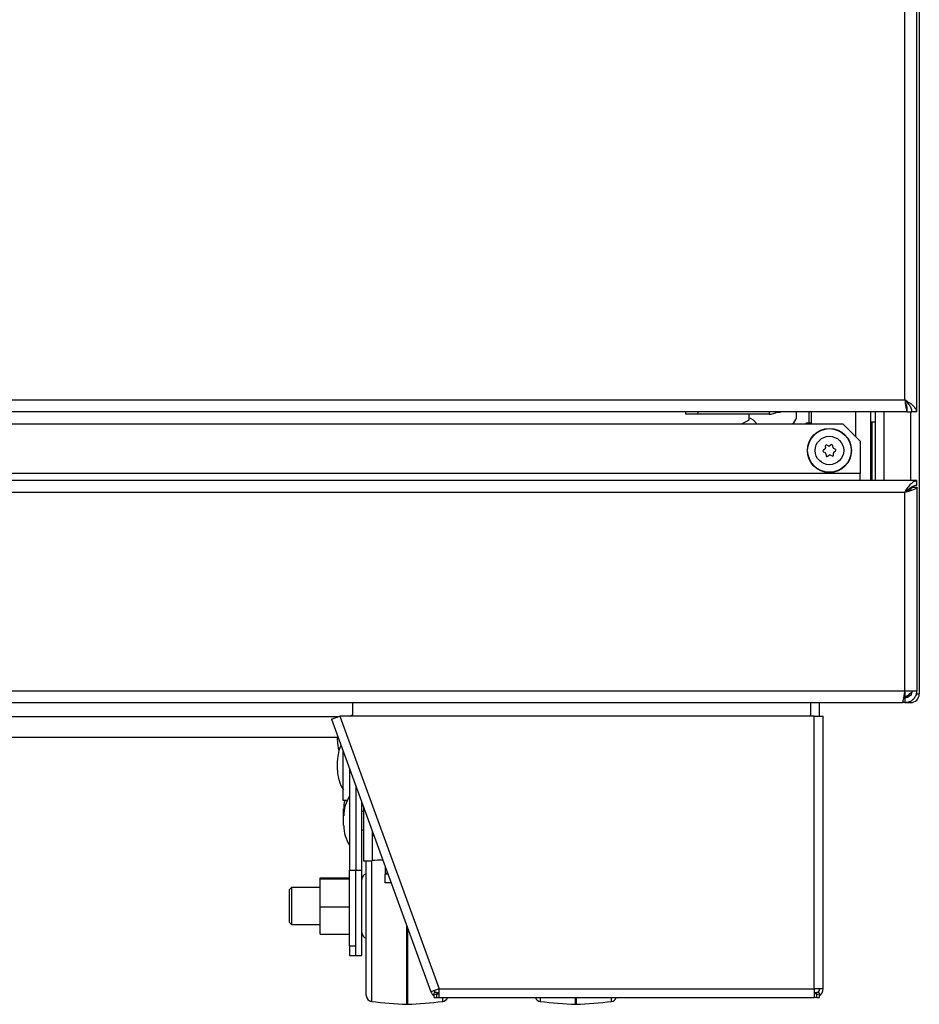
# Model space of a CAD drawing. Units: inches. Extents: x -58 to 67, y -24 to 48.
# Drawn here: x 25 to 35, y -22 to -12 of the extents above; entities that cross this region are included whole.
import ezdxf

# ---------------------------------------------------------------- set-up
doc = ezdxf.new("R2010")
doc.units = ezdxf.units.IN
doc.header["$MEASUREMENT"] = 0

msp = doc.modelspace()

# ---------------------------------------------------------------- linework, layer by layer
at = {"color": 7, "linetype": 'Continuous', "lineweight": 25}
for p, q in [((34.546, 6.731), (34.546, -19.065)), ((34.519, -16.194), (34.519, 5.973)), ((34.399, -16.074), (34.399, 5.911)), ((4.889, -16.074), (34.399, -16.074)), ((34.423, -16.194), (4.865, -16.194)), ((32.171, -16.219), (32.171, -16.194)), ((32.296, -16.219), (32.171, -16.219)), ((33.016, -16.219), (32.296, -16.219)), ((32.81, -16.219), (32.81, -16.278)), ((33.297, -16.235), (33.297, -16.194)), ((33.45, -16.317), (33.45, -16.194)), ((34.051, -16.894), (34.051, -16.194)), ((34.096, -16.194), (34.096, -16.894)), ((34.423, -16.194), (34.423, -16.146)), ((34.423, -16.194), (34.471, -16.194)), ((34.519, -16.194), (34.471, -16.194)), ((5.509, -16.317), (33.768, -16.317)), ((32.81, -16.278), (32.743, -16.317)), ((33.268, -16.305), (33.256, -16.317)), ((33.389, -16.317), (33.398, -16.308)), ((33.398, -16.308), (33.45, -16.308)), ((33.945, -16.494), (33.768, -16.317)), ((34.096, -16.301), (34.051, -16.301)), ((33.649, -16.53), (33.634, -16.54)), ((33.945, -16.494), (33.945, -16.822)), ((33.584, -16.575), (33.569, -16.585)), ((33.571, -16.602), (33.587, -16.61)), ((33.589, -16.543), (33.591, -16.561)), ((33.595, -16.622), (33.597, -16.64)), ((33.619, -16.541), (33.603, -16.533)), ((33.666, -16.555), (33.665, -16.537)), ((33.673, -16.634), (33.671, -16.616)), ((33.691, -16.575), (33.675, -16.567)), ((33.678, -16.602), (33.692, -16.592)), ((33.612, -16.647), (33.627, -16.637)), ((33.642, -16.636), (33.658, -16.644)), ((33.945, -16.822), (5.332, -16.822)), ((33.945, -16.894), (33.945, -16.822)), ((34.519, -16.894), (-25.231, -16.894)), ((34.519, -16.942), (34.519, -16.894)), ((34.399, -17.014), (-25.111, -17.014)), ((34.399, -19.034), (34.399, -17.014)), ((34.464, -16.962), (34.471, -16.962)), ((34.471, -16.962), (34.519, -16.962)), ((34.519, -16.962), (34.519, -19.034)), ((-25.111, -19.034), (34.399, -19.034)), ((34.399, -19.034), (34.519, -19.034)), ((34.399, -19.106), (34.388, -19.106)), ((34.399, -19.096), (34.389, -19.096)), ((34.399, -19.106), (34.399, -19.154)), ((34.515, -19.065), (34.546, -19.065)), ((-25.083, -19.154), (34.371, -19.154)), ((28.776, -19.154), (28.776, -19.279)), ((33.53, -19.29), (33.53, -19.154)), ((34.399, -19.154), (34.371, -19.154)), ((34.399, -19.154), (34.457, -19.154)), ((28.563, -19.321), (28.647, -19.29)), ((28.563, -19.321), (29.573, -22.096)), ((28.647, -19.29), (29.657, -22.065)), ((33.477, -19.29), (28.647, -19.29)), ((28.745, -19.29), (28.776, -19.279)), ((33.477, -22.065), (33.477, -19.29)), ((33.477, -19.29), (33.566, -19.29)), ((33.566, -22.065), (33.566, -19.29)), ((28.631, -19.508), (6.725, -19.508)), ((28.623, -19.539), (28.623, -19.508)), ((28.683, -20.15), (28.683, -19.652)), ((28.623, -19.842), (28.623, -19.742)), ((28.746, -19.825), (28.746, -19.851)), ((28.756, -19.851), (28.746, -19.851)), ((28.746, -19.851), (28.746, -20.858)), ((28.809, -19.998), (28.809, -20.858)), ((28.721, -20.15), (28.683, -20.15)), ((28.686, -20.305), (28.686, -20.235)), ((28.872, -20.859), (28.872, -20.171)), ((28.887, -20.212), (28.887, -20.764)), ((28.686, -20.381), (28.686, -20.305)), ((28.887, -20.261), (28.872, -20.261)), ((28.686, -20.405), (28.686, -20.381)), ((28.872, -20.449), (28.887, -20.449)), ((28.976, -20.457), (28.976, -20.764)), ((28.976, -20.505), (28.994, -20.505)), ((28.887, -20.764), (28.976, -20.764)), ((28.917, -22.135), (28.917, -20.764)), ((29.11, -20.824), (29.11, -20.893)), ((28.446, -20.938), (28.746, -20.938)), ((28.446, -20.946), (28.446, -20.938)), ((28.746, -20.858), (28.809, -20.858)), ((28.746, -21.629), (28.746, -20.858)), ((28.809, -21.629), (28.809, -20.858)), ((28.809, -20.859), (28.872, -20.859)), ((28.872, -21.727), (28.872, -20.859)), ((29.11, -20.893), (29.11, -20.898)), ((29.137, -20.898), (29.11, -20.898)), ((29.11, -20.987), (29.11, -20.898)), ((28.156, -21.036), (28.136, -21.056)), ((28.446, -21.036), (28.156, -21.036)), ((28.156, -21.036), (28.156, -21.411)), ((28.446, -20.946), (28.746, -20.946)), ((28.446, -21.232), (28.446, -20.946)), ((29.169, -20.987), (29.11, -20.987)), ((28.136, -21.391), (28.136, -21.056)), ((28.446, -21.232), (28.746, -21.232)), ((28.446, -21.509), (28.446, -21.232)), ((28.136, -21.391), (28.156, -21.411)), ((28.156, -21.411), (28.446, -21.411)), ((28.446, -21.509), (28.746, -21.509)), ((28.746, -21.629), (28.809, -21.629)), ((28.746, -21.629), (28.746, -21.727)), ((28.809, -21.727), (28.809, -21.629)), ((28.746, -21.727), (28.809, -21.727)), ((28.809, -21.727), (28.872, -21.727)), ((29.657, -22.065), (29.573, -22.096)), ((29.607, -22.118), (29.607, -22.105)), ((29.607, -22.154), (29.607, -22.118)), ((29.632, -22.104), (29.657, -22.104)), ((29.632, -22.118), (29.632, -22.154)), ((29.632, -22.118), (29.657, -22.118)), ((29.657, -22.065), (33.477, -22.065)), ((29.657, -22.154), (29.657, -22.065)), ((33.477, -22.065), (33.477, -22.154)), ((33.566, -22.065), (33.477, -22.065)), ((33.477, -22.104), (33.502, -22.104)), ((33.502, -22.118), (33.477, -22.118)), ((33.502, -22.154), (33.502, -22.118)), ((33.527, -22.105), (33.527, -22.118)), ((33.527, -22.118), (33.527, -22.154)), ((29.632, -22.154), (29.657, -22.154)), ((29.653, -22.154), (29.657, -22.154)), ((29.657, -22.154), (33.477, -22.154)), ((33.502, -22.154), (33.477, -22.154)), ((33.477, -22.154), (33.48, -22.154))]:
    msp.add_line(p, q, dxfattribs=at)
at = {"color": 8, "linetype": 'Continuous', "lineweight": 25}
for p, q in [((32.296, -16.219), (32.296, -16.194)), ((33.016, -16.194), (33.016, -16.219)), ((33.091, -16.199), (33.113, -16.199)), ((33.113, -16.199), (33.113, -16.194)), ((33.423, -16.194), (33.423, -16.308)), ((33.901, -16.449), (33.901, -16.194)), ((34.185, -16.194), (34.185, -16.894)), ((34.457, -16.194), (34.457, -16.894)), ((34.065, -16.894), (34.065, -16.301)), ((34.399, -19.034), (34.399, -19.096)), ((33.441, -19.29), (33.441, -19.154)), ((34.457, -19.154), (34.457, -19.139)), ((28.627, -19.298), (6.666, -19.298)), ((28.776, -19.279), (28.78, -19.29)), ((28.97, -20.764), (28.97, -22.194)), ((29.135, -20.893), (29.11, -20.893)), ((29.33, -22.223), (29.33, -21.428)), ((29.335, -21.441), (29.335, -22.208)), ((29.335, -22.208), (29.335, -22.223)), ((29.695, -22.18), (29.695, -22.153)), ((29.695, -22.194), (29.695, -22.18)), ((30.688, -22.154), (30.688, -22.194)), ((31.048, -22.223), (31.048, -22.154)), ((31.053, -22.154), (31.053, -22.223)), ((31.413, -22.194), (31.413, -22.154))]:
    msp.add_line(p, q, dxfattribs=at)
at = {"color": 7, "linetype": 'Continuous', "lineweight": 25}
for radius in [0.224, 0.222, 0.145]:
    msp.add_circle((33.631, -16.588), radius, dxfattribs=at)
for centre, radius, start, end in [((33.016, -16.069), 0.15, 270, 304.2611), ((32.762, -16.407), 0.159, 34.3512, 72.4859), ((33.197, -16.235), 0.1, 315, 0), ((33.655, -16.538), 0.01, 4.5893, 124.5893), ((33.575, -16.593), 0.01, 124.5893, 244.5893), ((33.576, -16.562), 0.015, 304.5893, 4.5893), ((33.58, -16.623), 0.015, 4.5893, 64.5893), ((33.599, -16.542), 0.01, 64.5893, 184.5893), ((33.626, -16.527), 0.015, 244.5893, 304.5893), ((33.681, -16.554), 0.015, 184.5893, 244.5893), ((33.686, -16.615), 0.015, 124.5893, 184.5893), ((33.687, -16.584), 0.01, 304.5893, 64.5893), ((33.607, -16.639), 0.01, 184.5893, 304.5893), ((33.636, -16.649), 0.015, 64.5893, 124.5893), ((33.663, -16.635), 0.01, 244.5893, 4.5893), ((34.457, -19.065), 0.089, 270, 0), ((28.987, -19.539), 0.363, 180, 196.2219), ((28.987, -19.742), 0.363, 154.3632, 180), ((28.987, -19.842), 0.363, 180, 213.3985), ((29.05, -20.305), 0.363, 146.6015, 180), ((29.05, -20.235), 0.363, 166.4639, 180), ((29.05, -20.405), 0.363, 180, 213.3985), ((29.066, -22.711), 1.953, 89.4185, 92.6349), ((28.932, -20.954), 0.06, 104.4775, 180), ((28.932, -21.493), 0.06, 180, 255.5225), ((28.977, -22.135), 0.06, 180, 263.0046), ((29.657, -22.065), 0.089, 200, 235.8198), ((29.657, -22.065), 0.053, 200, 227.0292), ((29.625, -22.284), 0.18, 88.0109, 95.9867), ((29.625, -21.939), 0.18, 264.0133, 271.9891), ((33.508, -22.284), 0.18, 84.0133, 91.9891), ((33.508, -21.939), 0.18, 268.0109, 275.9867), ((33.477, -22.065), 0.053, 312.9708, 0), ((33.477, -22.065), 0.089, 304.1802, 0), ((29.502, -17.862), 4.365, 263.0046, 267.7462), ((29.332, -22.163), 0.06, 267.7462, 272.2538), ((29.163, -17.862), 4.365, 272.2538, 276.9954), ((29.625, -21.975), 0.18, 264.0133, 271.9891), ((29.687, -22.135), 0.06, 276.9954, 340.7697), ((30.695, -22.135), 0.06, 199.2303, 263.0046), ((31.22, -17.862), 4.365, 263.0046, 267.7462), ((31.05, -22.163), 0.06, 267.7462, 272.2538), ((30.881, -17.862), 4.365, 272.2538, 276.9954), ((31.405, -22.135), 0.06, 276.9954, 340.7697), ((33.508, -21.975), 0.18, 268.0109, 275.9867)]:
    msp.add_arc(centre, radius, start, end, dxfattribs=at)
at = {"color": 8, "linetype": 'Continuous', "lineweight": 25}
msp.add_ellipse((33.113, -16.041), major_axis=(0, -0.158), ratio=0.707107, start_param=0, end_param=0.250348, dxfattribs=at)
at = {"color": 7, "linetype": 'Continuous', "lineweight": 25}
for points, knots in [([(34.471, -16.194), (34.47, -16.182), (34.467, -16.158), (34.442, -16.12), (34.417, -16.092), (34.402, -16.077), (34.399, -16.074)], [0, 0, 0, 0, 0.298671, 0.61269, 0.926818, 1, 1, 1, 1]), ([(34.519, -16.194), (34.518, -16.185), (34.515, -16.166), (34.489, -16.137), (34.449, -16.106), (34.416, -16.085), (34.399, -16.074)], [0, 0, 0, 0, 0.222222, 0.477045, 0.73195, 1, 1, 1, 1]), ([(34.399, -17.014), (34.408, -17), (34.427, -16.97), (34.457, -16.93), (34.488, -16.9), (34.509, -16.896), (34.519, -16.894)], [0, 0, 0, 0, 0.222222, 0.477045, 0.73195, 1, 1, 1, 1]), ([(34.399, -17.014), (34.411, -17.003), (34.436, -16.98), (34.473, -16.952), (34.501, -16.943), (34.516, -16.942), (34.519, -16.942)], [0, 0, 0, 0, 0.298671, 0.61269, 0.926818, 1, 1, 1, 1]), ([(34.471, -19.034), (34.471, -19.042), (34.469, -19.059), (34.456, -19.081), (34.437, -19.097), (34.417, -19.105), (34.404, -19.106), (34.399, -19.106)], [0, 0, 0, 0, 0.211443, 0.43256, 0.653681, 0.874802, 1, 1, 1, 1]), ([(34.519, -19.034), (34.518, -19.048), (34.515, -19.075), (34.494, -19.112), (34.463, -19.139), (34.429, -19.153), (34.408, -19.154), (34.399, -19.154)], [0, 0, 0, 0, 0.217025, 0.434059, 0.651094, 0.868129, 1, 1, 1, 1]), ([(34.471, -19.034), (34.47, -19.04), (34.468, -19.05), (34.452, -19.065), (34.429, -19.08), (34.409, -19.091), (34.399, -19.096)], [0, 0, 0, 0, 0.24512, 0.490336, 0.735553, 1, 1, 1, 1]), ([(34.457, -19.077), (34.444, -19.081), (34.425, -19.088), (34.405, -19.094), (34.399, -19.096)], [0, 0, 0, 0, 0.700677, 1, 1, 1, 1])]:
    msp.add_open_spline(points, degree=3, knots=knots, dxfattribs=at)
for points in [[(34.399, -16.074), (34.401, -16.083), (34.405, -16.102), (34.411, -16.126), (34.417, -16.143), (34.421, -16.145), (34.423, -16.146)], [(34.399, -16.074), (34.401, -16.09), (34.405, -16.121), (34.411, -16.161), (34.417, -16.189), (34.421, -16.192), (34.423, -16.194)], [(34.519, -16.962), (34.518, -16.966), (34.514, -16.975), (34.486, -16.988), (34.447, -17.001), (34.415, -17.01), (34.399, -17.014)], [(34.471, -16.962), (34.47, -16.966), (34.468, -16.975), (34.451, -16.988), (34.428, -17.001), (34.409, -17.01), (34.399, -17.014)], [(34.371, -19.154), (34.374, -19.153), (34.378, -19.149), (34.385, -19.121), (34.392, -19.082), (34.397, -19.05), (34.399, -19.034)]]:
    msp.add_open_spline(points, degree=3, dxfattribs=at)

doc.saveas('drawing.dxf')
